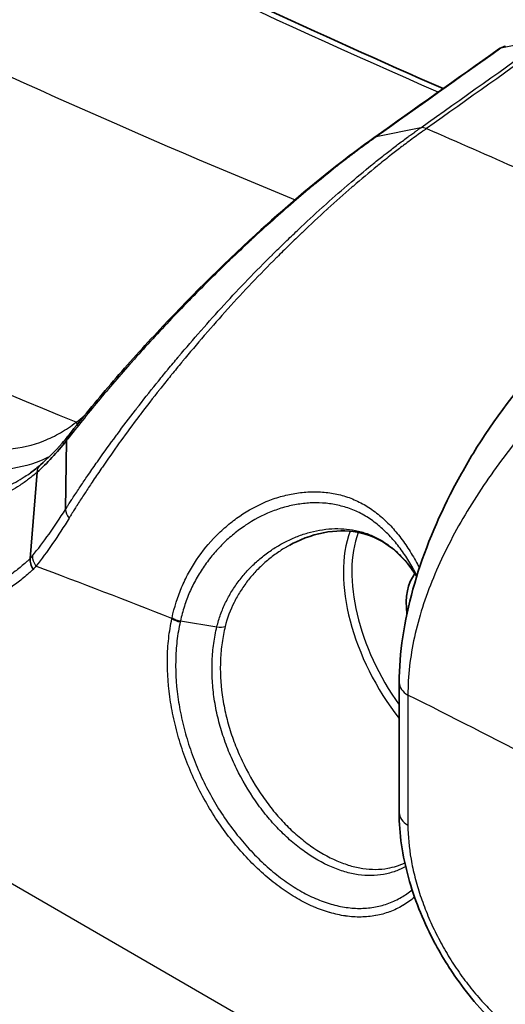
# Model space of a CAD drawing. Units: millimetres. Extents: x -35519 to 39699, y 24 to 76107.
# Drawn here: x 928 to 943, y 342 to 374 of the extents above; entities that cross this region are included whole.
import ezdxf

# ---------------------------------------------------------------- set-up
doc = ezdxf.new("R2010")
doc.units = ezdxf.units.MM
doc.header["$LTSCALE"] = 3
doc.layers.add('Visible (ISO)', color=7, linetype='Continuous', lineweight=35)
doc.layers.add('Visible Narrow (ISO)', color=7, linetype='Continuous', lineweight=25)

msp = doc.modelspace()

# ---------------------------------------------------------------- linework, layer by layer
at = {"layer": 'Visible (ISO)'}
for p, q in [((933.104, 363.413), (933.104, 363.413)), ((929.016, 357.982), (929.055, 360.179)), ((927.897, 356.424), (928.118, 359.172)), ((927.908, 359.156), (927.908, 359.156)), ((939.643, 352.467), (939.643, 348.327))]:
    msp.add_line(p, q, dxfattribs=at)
msp.add_arc((943.138, 372.165), 0.572, 101.6182, 125.3784, dxfattribs=at)
for centre, major_axis, ratio, start_param, end_param in [((929.539, 359.951), (-0.441, 0.365), 0.548324, 0.012298, 0.437863), ((941.686, 353.942), (-1.286, 2.227), 0.57735, 0.229225, 0.93827), ((941.686, 353.942), (-1.286, 2.228), 0.57735, 0.207909, 0.207913), ((941.686, 353.942), (1.286, -2.227), 0.57735, 4.444947, 4.44496)]:
    msp.add_ellipse(centre, major_axis=major_axis, ratio=ratio, start_param=start_param, end_param=end_param, dxfattribs=at)
for points, knots in [([(804.853, 450.565), (816.586, 441.86), (828.436, 433.939), (852.57, 419.144), (864.872, 412.264), (894.5, 395.302), (911.862, 385.253), (933.105, 374.957), (937.08, 373.115), (941.043, 371.379)], [0, 0, 0, 0, 6.706127, 6.706127, 13.662998, 13.662998, 23.465812, 23.465812, 25.725536, 25.725536, 25.725536, 25.725536]), ([(929.134, 360.362), (929.54, 360.881), (929.984, 361.422), (930.921, 362.512), (931.415, 363.064), (932.9, 364.655), (933.98, 365.732), (935.973, 367.554), (936.909, 368.35), (938.144, 369.309), (938.497, 369.572), (938.835, 369.811)], [0, 0, 0, 0, 0.327617, 0.327617, 0.646565, 0.646565, 1.240134, 1.240134, 1.729832, 1.729832, 1.929734, 1.929734, 1.929734, 1.929734]), ([(939.643, 352.467), (939.643, 353.415), (939.8, 354.432), (940.361, 356.453), (940.769, 357.479), (941.527, 358.97), (941.813, 359.475), (942.809, 361.058), (943.613, 362.091), (945.417, 364.014), (946.449, 364.902), (947.478, 365.622)], [0, 0, 0, 0, 0.448112, 0.448112, 0.88956, 0.88956, 1.120359, 1.120359, 1.637923, 1.637923, 2.207527, 2.207527, 2.207527, 2.207527]), ([(928.223, 359.404), (928.46, 359.612), (928.68, 359.833), (928.972, 360.166), (929.035, 360.24), (929.098, 360.316)], [0, 0, 0, 0, 0.1766376, 0.1766376, 0.2244091, 0.2244091, 0.2244091, 0.2244091]), ([(940.201, 355.852), (940.015, 356.145), (939.803, 356.405), (939.272, 356.893), (938.929, 357.092), (938.229, 357.296), (937.873, 357.323), (937.132, 357.248), (936.739, 357.134), (936.301, 356.926), (936.233, 356.891), (936.165, 356.854)], [0.0685866, 0.0685866, 0.0685866, 0.0685866, 0.2294003, 0.2294003, 0.43743, 0.43743, 0.6232832, 0.6232832, 0.828497, 0.828497, 0.8668438, 0.8668438, 0.8668438, 0.8668438]), ([(927.897, 356.424), (927.893, 356.369), (927.899, 356.31), (927.915, 356.251), (927.931, 356.192), (927.957, 356.133), (927.991, 356.077)], [0, 0, 0, 0, 0.5, 0.5, 0.5, 1, 1, 1, 1]), ([(945.177, 340.043), (944.619, 340.228), (944.058, 340.53), (943.001, 341.306), (942.492, 341.788), (941.81, 342.593), (941.596, 342.874), (941.296, 343.312), (941.2, 343.46), (940.968, 343.837), (940.837, 344.07), (940.386, 344.94), (940.121, 345.611), (939.746, 346.968), (939.643, 347.673), (939.643, 348.327)], [0, 0, 0, 0, 0.294419, 0.294419, 0.585241, 0.585241, 0.727428, 0.727428, 0.79829, 0.79829, 0.90469, 0.90469, 1.19091, 1.19091, 1.496113, 1.496113, 1.496113, 1.496113])]:
    msp.add_open_spline(points, degree=3, knots=knots, dxfattribs=at)
for points in [[(938.835, 369.811), (940.159, 370.751), (941.483, 371.691), (942.807, 372.631)], [(929.055, 360.178), (928.742, 359.792), (928.432, 359.453), (928.118, 359.173)], [(929.095, 360.313), (929.108, 360.329), (929.121, 360.345), (929.134, 360.362)], [(927.908, 359.156), (928.017, 359.234), (928.123, 359.318), (928.227, 359.408)], [(936.165, 356.854), (936.165, 356.854), (936.165, 356.853), (936.164, 356.853)], [(940.19, 355.916), (940.189, 355.917), (940.189, 355.917), (940.189, 355.917)], [(940.209, 355.878), (940.202, 355.891), (940.196, 355.904), (940.19, 355.916)]]:
    msp.add_open_spline(points, degree=3, dxfattribs=at)
at = {"layer": 'Visible Narrow (ISO)'}
for p, q in [((980.684, 315.251), (734.646, 457.301)), ((944.301, 372.955), (942.88, 372.662)), ((940.33, 370.134), (938.907, 369.842)), ((932.678, 354.438), (933.839, 354.249)), ((939.922, 352.079), (939.922, 347.938)), ((934.914, 348.942), (934.915, 348.942))]:
    msp.add_line(p, q, dxfattribs=at)
for centre, major_axis, ratio, start_param, end_param in [((943.138, 372.165), (-0.331, 0.466), 0.563411, 6.04006, 6.283185), ((943.138, 372.165), (-0.115, 0.56), 0.801872, 0, 0.339351), ((940.586, 369.635), (-0.328, 0.468), 0.558266, 5.557877, 6.043481), ((928.96, 360.623), (0.355, -0.448), 0.718711, 1.182026, 1.331543), ((929.584, 360.01), (-0.45, 0.352), 0.598993, 0, 0.421644), ((929.528, 357.791), (-0.481, 0.309), 0.567225, 0.366876, 1.044334), ((941.679, 353.952), (-2.506, 4.34), 0.57735, 0.173074, 0.173077), ((941.554, 353.866), (-2.607, 4.515), 0.57735, 0.445899, 1.811413), ((941.686, 353.942), (2.511, -4.35), 0.57735, 3.584139, 4.885004), ((941.554, 353.866), (-2.607, 4.515), 0.57735, 0.429077, 0.42909), ((928.477, 356.336), (0.438, -0.368), 0.706408, 3.642437, 4.346474), ((932.528, 353.759), (-0.106, -1.265), 0.177437, 4.063896, 4.092247), ((932.673, 354.61), (0.372, -0.081), 0.521126, 4.037667, 4.821941), ((933.839, 354.446), (0.371, -0.087), 0.506663, 4.831199, 5.61499), ((940.596, 352.467), (-0.952, 0), 0.57735, 0, 0.785398), ((957.32, 38.672), (-186.177, 322.469), 0.57735, 5.548149, 5.563914), ((934.828, 349.209), (0.172, -0.34), 0.559539, 6.12906, 6.129912), ((940.596, 348.327), (-0.952, 0), 0.57735, 0, 0.785398)]:
    msp.add_ellipse(centre, major_axis=major_axis, ratio=ratio, start_param=start_param, end_param=end_param, dxfattribs=at)
for points, knots in [([(940.883, 371.265), (935.399, 373.664), (924.211, 378.953), (907.294, 387.876), (893.006, 395.923), (881.572, 402.476), (872.997, 407.391), (864.421, 412.268), (855.846, 417.182), (847.273, 422.196), (838.703, 427.374), (831.564, 431.866), (825.855, 435.585), (820.155, 439.388), (813.044, 444.304), (807.373, 448.417), (804.541, 450.518)], [0.0011677, 0.0011677, 0.0011677, 0.0011677, 0.0323183, 0.0646366, 0.0969548, 0.113114, 0.1292731, 0.1454323, 0.1615914, 0.1777505, 0.1939097, 0.2100688, 0.2181484, 0.226228, 0.2423871, 0.2585462, 0.2585462, 0.2585462, 0.2585462]), ([(799.48, 447.489), (800.6, 446.607), (801.724, 445.733), (802.851, 444.869), (803.111, 444.67), (803.37, 444.471), (803.63, 444.273), (804.764, 443.408), (805.902, 442.551), (807.042, 441.704), (807.298, 441.514), (807.554, 441.325), (807.81, 441.136), (808.957, 440.288), (810.108, 439.448), (811.26, 438.619), (812.67, 437.603), (814.082, 436.602), (815.497, 435.614), (815.742, 435.443), (815.987, 435.272), (816.231, 435.102), (818.821, 433.303), (821.419, 431.547), (824.024, 429.831), (824.254, 429.679), (824.484, 429.527), (824.715, 429.376), (827.342, 427.653), (829.976, 425.969), (832.615, 424.319), (832.825, 424.187), (833.035, 424.056), (833.245, 423.925), (835.914, 422.262), (838.588, 420.633), (841.266, 419.03), (841.447, 418.921), (841.629, 418.812), (841.811, 418.704), (844.529, 417.081), (847.25, 415.485), (849.974, 413.905), (850.116, 413.822), (850.259, 413.74), (850.401, 413.657), (853.177, 412.05), (855.955, 410.459), (858.733, 408.875), (858.824, 408.823), (858.916, 408.771), (859.007, 408.719), (860.381, 407.935), (861.756, 407.153), (863.13, 406.371), (864.599, 405.536), (866.068, 404.701), (867.537, 403.864), (867.563, 403.848), (867.59, 403.833), (867.617, 403.818), (869.06, 402.995), (870.504, 402.171), (871.948, 401.345), (873.374, 400.53), (874.799, 399.713), (876.225, 398.897), (876.267, 398.873), (876.309, 398.849), (876.351, 398.825), (877.816, 397.986), (879.281, 397.147), (880.747, 396.309), (882.108, 395.531), (883.47, 394.755), (884.832, 393.98), (884.933, 393.923), (885.034, 393.865), (885.136, 393.808), (888.055, 392.149), (890.975, 390.501), (893.897, 388.874), (896.618, 387.358), (899.341, 385.86), (902.066, 384.388), (902.257, 384.285), (902.449, 384.181), (902.64, 384.078), (908.201, 381.082), (913.771, 378.194), (919.36, 375.476), (919.609, 375.355), (919.857, 375.234), (920.106, 375.114), (925.489, 372.512), (930.89, 370.069), (936.331, 367.843)], [0.0019173, 0.0019173, 0.0019173, 0.0019173, 0.0085293, 0.0085293, 0.0085293, 0.0100517, 0.0100517, 0.0100517, 0.0166966, 0.0166966, 0.0166966, 0.0181862, 0.0181862, 0.0181862, 0.0248684, 0.0248684, 0.0248684, 0.033042, 0.033042, 0.033042, 0.034455, 0.034455, 0.034455, 0.049402, 0.049402, 0.049402, 0.0507238, 0.0507238, 0.0507238, 0.0657924, 0.0657924, 0.0657924, 0.0669926, 0.0669926, 0.0669926, 0.0822272, 0.0822272, 0.0822272, 0.0832614, 0.0832614, 0.0832614, 0.0987209, 0.0987209, 0.0987209, 0.0995303, 0.0995303, 0.0995303, 0.1152828, 0.1152828, 0.1152828, 0.1157991, 0.1157991, 0.1157991, 0.1235908, 0.1235908, 0.1235908, 0.1319164, 0.1319164, 0.1319164, 0.1320679, 0.1320679, 0.1320679, 0.1402506, 0.1402506, 0.1402506, 0.1483367, 0.1483367, 0.1483367, 0.1485753, 0.1485753, 0.1485753, 0.1568841, 0.1568841, 0.1568841, 0.1646056, 0.1646056, 0.1646056, 0.165179, 0.165179, 0.165179, 0.1817284, 0.1817284, 0.1817284, 0.1971432, 0.1971432, 0.1971432, 0.1982263, 0.1982263, 0.1982263, 0.2296808, 0.2296808, 0.2296808, 0.2310802, 0.2310802, 0.2310802, 0.2613625, 0.2613625, 0.2613625, 0.2613625]), ([(929.357, 360.764), (923.722, 363.049), (912.53, 368.103), (898.635, 375.308), (887.544, 381.408), (879.235, 386.097), (872.314, 390.055), (866.778, 393.223), (861.24, 396.381), (854.314, 400.305), (843.241, 406.632), (829.438, 414.814), (813.018, 425.558), (802.232, 433.541), (796.902, 437.762)], [0.0017847, 0.0017847, 0.0017847, 0.0017847, 0.0330584, 0.0643322, 0.079969, 0.0956059, 0.1112427, 0.1190612, 0.1268796, 0.1425165, 0.1581533, 0.189427, 0.2207008, 0.2519745, 0.2519745, 0.2519745, 0.2519745]), ([(929.016, 357.982), (929.026, 357.998), (929.037, 358.014), (929.047, 358.03), (929.062, 358.054), (929.078, 358.079), (929.094, 358.104), (929.109, 358.128), (929.125, 358.153), (929.141, 358.178), (929.168, 358.219), (929.195, 358.261), (929.221, 358.302), (929.237, 358.326), (929.253, 358.35), (929.268, 358.374), (929.339, 358.483), (929.411, 358.592), (929.484, 358.701), (929.499, 358.724), (929.514, 358.747), (929.53, 358.77), (929.604, 358.88), (929.679, 358.991), (929.755, 359.103), (929.847, 359.237), (929.941, 359.371), (930.035, 359.506), (930.05, 359.527), (930.064, 359.547), (930.078, 359.567), (930.255, 359.817), (930.436, 360.069), (930.623, 360.322), (930.636, 360.34), (930.649, 360.358), (930.663, 360.375), (930.852, 360.631), (931.047, 360.889), (931.248, 361.149), (931.259, 361.164), (931.271, 361.179), (931.283, 361.194), (931.486, 361.457), (931.695, 361.721), (931.91, 361.988), (931.92, 362), (931.93, 362.012), (931.94, 362.025), (932.044, 362.153), (932.149, 362.282), (932.256, 362.411), (932.264, 362.422), (932.273, 362.432), (932.282, 362.443), (932.39, 362.573), (932.498, 362.703), (932.607, 362.832), (932.614, 362.841), (932.622, 362.85), (932.63, 362.859), (932.858, 363.13), (933.09, 363.399), (933.325, 363.667), (933.33, 363.673), (933.335, 363.679), (933.34, 363.684), (933.578, 363.955), (933.819, 364.225), (934.064, 364.492), (934.067, 364.494), (934.069, 364.497), (934.072, 364.5), (934.319, 364.769), (934.571, 365.037), (934.826, 365.302), (935.082, 365.568), (935.342, 365.831), (935.606, 366.092), (935.61, 366.097), (935.615, 366.101), (935.619, 366.106), (935.747, 366.232), (935.875, 366.358), (936.004, 366.482), (936.01, 366.488), (936.016, 366.494), (936.022, 366.5), (936.149, 366.623), (936.275, 366.743), (936.401, 366.863), (936.409, 366.87), (936.417, 366.878), (936.425, 366.885), (936.682, 367.128), (936.939, 367.365), (937.195, 367.597), (937.206, 367.607), (937.218, 367.617), (937.229, 367.628), (937.482, 367.855), (937.734, 368.077), (937.985, 368.294), (938, 368.307), (938.015, 368.319), (938.03, 368.332), (938.278, 368.545), (938.526, 368.752), (938.773, 368.953), (938.792, 368.968), (938.811, 368.983), (938.829, 368.998), (938.942, 369.089), (939.054, 369.179), (939.167, 369.267), (939.187, 369.283), (939.208, 369.3), (939.228, 369.316), (939.339, 369.402), (939.449, 369.487), (939.559, 369.57), (939.581, 369.587), (939.603, 369.604), (939.625, 369.621), (939.733, 369.702), (939.84, 369.781), (939.946, 369.859), (939.97, 369.876), (939.993, 369.893), (940.017, 369.91), (940.057, 369.94), (940.098, 369.969), (940.139, 369.998), (940.163, 370.015), (940.186, 370.032), (940.21, 370.049), (940.218, 370.055), (940.226, 370.061), (940.234, 370.066), (940.25, 370.078), (940.267, 370.089), (940.282, 370.1), (940.291, 370.106), (940.299, 370.112), (940.307, 370.117), (940.315, 370.123), (940.322, 370.128), (940.33, 370.134)], [-0.00000006, -0.00000006, -0.00000006, -0.00000006, 0.00009189, 0.00009189, 0.00009189, 0.00022958, 0.00022958, 0.00022958, 0.00036774, 0.00036774, 0.00036774, 0.00060046, 0.00060046, 0.00060046, 0.00073554, 0.00073554, 0.00073554, 0.00134409, 0.00134409, 0.00134409, 0.00147114, 0.00147114, 0.00147114, 0.00208719, 0.00208719, 0.00208719, 0.00283057, 0.00283057, 0.00283057, 0.00294234, 0.00294234, 0.00294234, 0.00431713, 0.00431713, 0.00431713, 0.00441353, 0.00441353, 0.00441353, 0.0058039, 0.0058039, 0.0058039, 0.00588473, 0.00588473, 0.00588473, 0.00729103, 0.00729103, 0.00729103, 0.00735593, 0.00735593, 0.00735593, 0.00803485, 0.00803485, 0.00803485, 0.00809153, 0.00809153, 0.00809153, 0.00877864, 0.00877864, 0.00877864, 0.00882713, 0.00882713, 0.00882713, 0.01026658, 0.01026658, 0.01026658, 0.01029832, 0.01029832, 0.01029832, 0.01175524, 0.01175524, 0.01175524, 0.01176952, 0.01176952, 0.01176952, 0.01324072, 0.01324072, 0.01324072, 0.01471192, 0.01471192, 0.01471192, 0.0147371, 0.0147371, 0.0147371, 0.01544751, 0.01544751, 0.01544751, 0.01548234, 0.01548234, 0.01548234, 0.01618311, 0.01618311, 0.01618311, 0.01622757, 0.01622757, 0.01622757, 0.01765431, 0.01765431, 0.01765431, 0.01771809, 0.01771809, 0.01771809, 0.01912551, 0.01912551, 0.01912551, 0.01920919, 0.01920919, 0.01920919, 0.02059671, 0.02059671, 0.02059671, 0.02070128, 0.02070128, 0.02070128, 0.02133231, 0.02133231, 0.02133231, 0.02144795, 0.02144795, 0.02144795, 0.0220679, 0.0220679, 0.0220679, 0.02219367, 0.02219367, 0.02219367, 0.0228035, 0.0228035, 0.0228035, 0.02293755, 0.02293755, 0.02293755, 0.0231713, 0.0231713, 0.0231713, 0.02330909, 0.02330909, 0.02330909, 0.0233552, 0.0233552, 0.0233552, 0.02344715, 0.02344715, 0.02344715, 0.02349389, 0.02349389, 0.02349389, 0.023539, 0.023539, 0.023539, 0.023539]), ([(940.514, 370.107), (940.506, 370.101), (940.499, 370.096), (940.491, 370.091), (940.483, 370.085), (940.474, 370.079), (940.466, 370.073), (940.442, 370.056), (940.417, 370.039), (940.393, 370.022), (940.328, 369.975), (940.262, 369.928), (940.197, 369.881), (940.065, 369.785), (939.933, 369.687), (939.8, 369.587), (939.778, 369.57), (939.755, 369.553), (939.732, 369.536), (939.621, 369.451), (939.51, 369.365), (939.398, 369.277), (939.263, 369.172), (939.128, 369.064), (938.993, 368.954), (938.975, 368.939), (938.956, 368.924), (938.938, 368.909), (938.686, 368.704), (938.435, 368.494), (938.184, 368.277), (938.17, 368.265), (938.155, 368.252), (938.141, 368.24), (937.885, 368.019), (937.63, 367.792), (937.374, 367.559), (937.363, 367.55), (937.353, 367.54), (937.342, 367.531), (937.082, 367.294), (936.822, 367.051), (936.561, 366.803), (936.555, 366.796), (936.548, 366.79), (936.542, 366.784), (936.413, 366.661), (936.283, 366.536), (936.154, 366.41), (936.149, 366.405), (936.145, 366.401), (936.14, 366.396), (936.009, 366.268), (935.878, 366.138), (935.747, 366.007), (935.745, 366.005), (935.742, 366.002), (935.739, 366), (935.473, 365.733), (935.212, 365.465), (934.954, 365.195), (934.697, 364.924), (934.444, 364.651), (934.194, 364.376), (934.19, 364.371), (934.186, 364.366), (934.182, 364.362), (933.937, 364.091), (933.696, 363.818), (933.459, 363.544), (933.452, 363.536), (933.445, 363.527), (933.438, 363.519), (933.204, 363.248), (932.973, 362.975), (932.745, 362.701), (932.736, 362.69), (932.726, 362.678), (932.717, 362.666), (932.609, 362.537), (932.503, 362.406), (932.397, 362.276), (932.386, 362.263), (932.375, 362.249), (932.365, 362.236), (932.26, 362.107), (932.156, 361.977), (932.054, 361.848), (932.042, 361.833), (932.03, 361.819), (932.019, 361.804), (931.805, 361.534), (931.597, 361.265), (931.395, 360.999), (931.382, 360.981), (931.369, 360.964), (931.356, 360.947), (931.157, 360.683), (930.963, 360.421), (930.775, 360.161), (930.761, 360.141), (930.746, 360.122), (930.732, 360.102), (930.547, 359.844), (930.367, 359.588), (930.192, 359.334), (930.177, 359.312), (930.162, 359.29), (930.147, 359.269), (930.052, 359.131), (929.959, 358.993), (929.868, 358.856), (929.793, 358.743), (929.718, 358.63), (929.645, 358.517), (929.629, 358.494), (929.614, 358.47), (929.599, 358.446), (929.526, 358.335), (929.455, 358.224), (929.385, 358.113), (929.37, 358.088), (929.354, 358.063), (929.339, 358.039), (929.312, 357.996), (929.285, 357.954), (929.259, 357.911), (929.243, 357.886), (929.228, 357.861), (929.212, 357.836), (929.207, 357.828), (929.202, 357.819), (929.197, 357.811), (929.186, 357.794), (929.176, 357.777), (929.166, 357.761), (929.155, 357.744), (929.145, 357.727), (929.135, 357.71)], [0, 0, 0, 0, 0.00004545, 0.00004545, 0.00004545, 0.00009471, 0.00009471, 0.00009471, 0.0002365, 0.0002365, 0.0002365, 0.00061896, 0.00061896, 0.00061896, 0.00138574, 0.00138574, 0.00138574, 0.0015154, 0.0015154, 0.0015154, 0.00215495, 0.00215495, 0.00215495, 0.00292473, 0.00292473, 0.00292473, 0.0030308, 0.0030308, 0.0030308, 0.00446395, 0.00446395, 0.00446395, 0.0045462, 0.0045462, 0.0045462, 0.00600263, 0.00600263, 0.00600263, 0.0060616, 0.0060616, 0.0060616, 0.00754054, 0.00754054, 0.00754054, 0.007577, 0.007577, 0.007577, 0.00830926, 0.00830926, 0.00830926, 0.0083347, 0.0083347, 0.0083347, 0.00907775, 0.00907775, 0.00907775, 0.0090924, 0.0090924, 0.0090924, 0.0106078, 0.0106078, 0.0106078, 0.0121232, 0.0121232, 0.0121232, 0.01214894, 0.01214894, 0.01214894, 0.0136386, 0.0136386, 0.0136386, 0.01368294, 0.01368294, 0.01368294, 0.015154, 0.015154, 0.015154, 0.01521579, 0.01521579, 0.01521579, 0.0159117, 0.0159117, 0.0159117, 0.01598171, 0.01598171, 0.01598171, 0.0166694, 0.0166694, 0.0166694, 0.01674749, 0.01674749, 0.01674749, 0.01818481, 0.01818481, 0.01818481, 0.01827808, 0.01827808, 0.01827808, 0.01970021, 0.01970021, 0.01970021, 0.01980774, 0.01980774, 0.01980774, 0.02121561, 0.02121561, 0.02121561, 0.02133645, 0.02133645, 0.02133645, 0.02210046, 0.02210046, 0.02210046, 0.02273101, 0.02273101, 0.02273101, 0.02286427, 0.02286427, 0.02286427, 0.02348871, 0.02348871, 0.02348871, 0.02362785, 0.02362785, 0.02362785, 0.02386756, 0.02386756, 0.02386756, 0.02400956, 0.02400956, 0.02400956, 0.02405698, 0.02405698, 0.02405698, 0.02415169, 0.02415169, 0.02415169, 0.02424641, 0.02424641, 0.02424641, 0.02424641]), ([(940.514, 370.107), (941.505, 369.679), (942.495, 369.245), (943.486, 368.804), (944.736, 368.247), (945.987, 367.678), (947.237, 367.099), (947.708, 366.882), (948.178, 366.662), (948.647, 366.441)], [0.00223681, 0.00223681, 0.00223681, 0.00223681, 0.00777566, 0.00777566, 0.00777566, 0.01476538, 0.01476538, 0.01476538, 0.01739447, 0.01739447, 0.01739447, 0.01739447]), ([(938.908, 369.842), (938.901, 369.838), (938.895, 369.833), (938.89, 369.829), (938.883, 369.824), (938.876, 369.819), (938.869, 369.814), (938.849, 369.8), (938.83, 369.787), (938.81, 369.773), (938.79, 369.758), (938.77, 369.744), (938.75, 369.73), (938.717, 369.706), (938.684, 369.682), (938.651, 369.658), (938.631, 369.644), (938.612, 369.629), (938.592, 369.615), (938.505, 369.551), (938.417, 369.486), (938.329, 369.42), (938.31, 369.406), (938.291, 369.392), (938.272, 369.378), (938.183, 369.311), (938.093, 369.242), (938.002, 369.173), (937.893, 369.089), (937.783, 369.003), (937.672, 368.915), (937.654, 368.902), (937.637, 368.888), (937.62, 368.875), (937.415, 368.713), (937.208, 368.545), (936.998, 368.372), (936.982, 368.359), (936.967, 368.346), (936.951, 368.333), (936.838, 368.24), (936.725, 368.145), (936.611, 368.049), (936.511, 367.965), (936.411, 367.88), (936.311, 367.794), (936.297, 367.782), (936.283, 367.77), (936.27, 367.758), (936.054, 367.573), (935.84, 367.385), (935.627, 367.194), (935.399, 366.991), (935.172, 366.785), (934.945, 366.575), (934.934, 366.565), (934.924, 366.555), (934.913, 366.545), (934.697, 366.345), (934.48, 366.141), (934.266, 365.936), (934.258, 365.928), (934.249, 365.919), (934.24, 365.91), (934.024, 365.704), (933.812, 365.497), (933.602, 365.289), (933.595, 365.282), (933.588, 365.275), (933.581, 365.268), (933.371, 365.059), (933.164, 364.85), (932.959, 364.64), (932.953, 364.634), (932.948, 364.629), (932.942, 364.623), (932.736, 364.412), (932.534, 364.201), (932.333, 363.989), (932.329, 363.985), (932.324, 363.98), (932.32, 363.975), (932.118, 363.762), (931.92, 363.549), (931.726, 363.337), (931.722, 363.333), (931.719, 363.33), (931.715, 363.326), (931.521, 363.113), (931.33, 362.903), (931.145, 362.694), (931.142, 362.691), (931.14, 362.688), (931.137, 362.685), (930.761, 362.261), (930.402, 361.844), (930.06, 361.432), (929.718, 361.021), (929.392, 360.615), (929.087, 360.221)], [-0.00000006, -0.00000006, -0.00000006, -0.00000006, 0.00003522, 0.00003522, 0.00003522, 0.00007642, 0.00007642, 0.00007642, 0.00018988, 0.00018988, 0.00018988, 0.00030585, 0.00030585, 0.00030585, 0.00049852, 0.00049852, 0.00049852, 0.00061177, 0.00061177, 0.00061177, 0.0011168, 0.0011168, 0.0011168, 0.00122359, 0.00122359, 0.00122359, 0.00173445, 0.00173445, 0.00173445, 0.0023519, 0.0023519, 0.0023519, 0.00244725, 0.00244725, 0.00244725, 0.00358598, 0.00358598, 0.00358598, 0.0036709, 0.0036709, 0.0036709, 0.00428273, 0.00428273, 0.00428273, 0.00481946, 0.00481946, 0.00481946, 0.00489456, 0.00489456, 0.00489456, 0.00605184, 0.00605184, 0.00605184, 0.00728422, 0.00728422, 0.00728422, 0.00734187, 0.00734187, 0.00734187, 0.00851656, 0.00851656, 0.00851656, 0.00856552, 0.00856552, 0.00856552, 0.00974957, 0.00974957, 0.00974957, 0.00978918, 0.00978918, 0.00978918, 0.01097976, 0.01097976, 0.01097976, 0.01101283, 0.01101283, 0.01101283, 0.01220935, 0.01220935, 0.01220935, 0.01223649, 0.01223649, 0.01223649, 0.0134385, 0.0134385, 0.0134385, 0.01346014, 0.01346014, 0.01346014, 0.01466719, 0.01466719, 0.01466719, 0.0146838, 0.0146838, 0.0146838, 0.01713111, 0.01713111, 0.01713111, 0.01957841, 0.01957841, 0.01957841, 0.01957841]), ([(938.908, 369.842), (938.881, 369.836), (938.856, 369.826), (938.835, 369.811), (938.835, 369.811), (938.835, 369.811), (938.835, 369.811)], [0.0000047, 0.0000047, 0.0000047, 0.0000047, 0.5, 0.5, 0.5, 0.5003497, 0.5003497, 0.5003497, 0.5003497]), ([(949.203, 365.585), (948.682, 365.225), (948.131, 364.817), (947.579, 364.372), (947.027, 363.928), (946.475, 363.45), (945.931, 362.938), (945.387, 362.426), (944.846, 361.873), (944.337, 361.306), (943.827, 360.738), (943.346, 360.154), (942.898, 359.549), (942.449, 358.944), (942.034, 358.317), (941.671, 357.694), (941.308, 357.071), (940.993, 356.445), (940.732, 355.811), (940.471, 355.178), (940.266, 354.543), (940.129, 353.922), (939.992, 353.301), (939.919, 352.688), (939.922, 352.079)], [-1, -1, -1, -1, -0.875, -0.875, -0.875, -0.75, -0.75, -0.75, -0.625, -0.625, -0.625, -0.5, -0.5, -0.5, -0.375, -0.375, -0.375, -0.25, -0.25, -0.25, -0.125, -0.125, -0.125, 0, 0, 0, 0]), ([(924.762, 360.377), (924.971, 360.283), (925.179, 360.204), (925.385, 360.138), (925.591, 360.071), (925.796, 360.019), (926, 359.979), (926.204, 359.94), (926.407, 359.915), (926.609, 359.903), (926.811, 359.891), (927.011, 359.893), (927.207, 359.91), (927.6, 359.942), (927.973, 360.029), (928.333, 360.172), (928.513, 360.244), (928.689, 360.329), (928.86, 360.428), (929.032, 360.527), (929.197, 360.639), (929.357, 360.764)], [0, 0, 0, 0, 0.001153834, 0.001153834, 0.001153834, 0.002307667, 0.002307667, 0.002307667, 0.003461501, 0.003461501, 0.003461501, 0.004615334, 0.004615334, 0.004615334, 0.006923001, 0.006923001, 0.006923001, 0.008076835, 0.008076835, 0.008076835, 0.009230669, 0.009230669, 0.009230669, 0.009230669]), ([(928.496, 359.656), (928.407, 359.612), (927.94, 359.405), (927.253, 359.243), (926.402, 359.231), (925.756, 359.312), (925.102, 359.479), (924.66, 359.649), (924.437, 359.748)], [0.001889782, 0.001889782, 0.001889782, 0.001889782, 0.002488485, 0.00497697, 0.006221212, 0.007465454, 0.008709697, 0.009953939, 0.009953939, 0.009953939, 0.009953939]), ([(928.118, 359.173), (928.074, 359.134), (927.983, 359.057), (927.801, 358.913), (927.474, 358.682), (926.987, 358.411), (926.472, 358.22), (926.04, 358.117), (925.605, 358.049), (925.051, 358.028), (924.371, 358.103), (923.787, 358.25), (923.377, 358.396), (923.142, 358.491), (923.023, 358.543), (922.964, 358.57)], [-0.00000006, -0.00000006, -0.00000006, -0.00000006, 0.00032738, 0.00065481, 0.00130968, 0.00261943, 0.00392917, 0.00458404, 0.00523892, 0.00654866, 0.0078584, 0.00916815, 0.00982302, 0.01015045, 0.01047789, 0.01047789, 0.01047789, 0.01047789]), ([(923.199, 358.856), (923.213, 358.849), (923.227, 358.843), (923.241, 358.836), (923.274, 358.822), (923.306, 358.808), (923.339, 358.794), (923.396, 358.769), (923.454, 358.746), (923.512, 358.723), (923.627, 358.677), (923.742, 358.635), (923.857, 358.598), (923.867, 358.594), (923.877, 358.591), (923.887, 358.588), (923.992, 358.554), (924.098, 358.523), (924.204, 358.496), (924.319, 358.466), (924.433, 358.44), (924.547, 358.418), (924.554, 358.417), (924.561, 358.415), (924.568, 358.414), (924.789, 358.373), (925.007, 358.348), (925.222, 358.339), (925.445, 358.329), (925.666, 358.336), (925.885, 358.36), (925.992, 358.372), (926.099, 358.389), (926.205, 358.409), (926.312, 358.43), (926.417, 358.454), (926.522, 358.483), (926.73, 358.541), (926.933, 358.615), (927.13, 358.704), (927.134, 358.706), (927.138, 358.708), (927.142, 358.709), (927.242, 358.755), (927.34, 358.804), (927.437, 358.858), (927.528, 358.908), (927.618, 358.962), (927.706, 359.019), (927.713, 359.023), (927.719, 359.027), (927.725, 359.031), (927.787, 359.071), (927.848, 359.113), (927.908, 359.156)], [0.000000779, 0.000000779, 0.000000779, 0.000000779, 0.000080928, 0.000080928, 0.000080928, 0.000262927, 0.000262927, 0.000262927, 0.000587918, 0.000587918, 0.000587918, 0.001239805, 0.001239805, 0.001239805, 0.00129485, 0.00129485, 0.00129485, 0.001894154, 0.001894154, 0.001894154, 0.002549333, 0.002549333, 0.002549333, 0.002589701, 0.002589701, 0.002589701, 0.003859876, 0.003859876, 0.003859876, 0.005179401, 0.005179401, 0.005179401, 0.005826826, 0.005826826, 0.005826826, 0.006474251, 0.006474251, 0.006474251, 0.007769102, 0.007769102, 0.007769102, 0.007794613, 0.007794613, 0.007794613, 0.008450954, 0.008450954, 0.008450954, 0.009063952, 0.009063952, 0.009063952, 0.009107461, 0.009107461, 0.009107461, 0.009535269, 0.009535269, 0.009535269, 0.009535269]), ([(928.118, 359.173), (928.12, 359.185), (928.121, 359.198), (928.123, 359.211), (928.125, 359.224), (928.127, 359.237), (928.131, 359.249), (928.137, 359.274), (928.147, 359.298), (928.158, 359.32), (928.169, 359.342), (928.183, 359.361), (928.198, 359.379), (928.206, 359.388), (928.214, 359.396), (928.223, 359.404), (928.223, 359.404), (928.223, 359.404), (928.223, 359.404)], [0.0002723, 0.0002723, 0.0002723, 0.0002723, 0.1198162, 0.1198162, 0.1198162, 0.2455689, 0.2455689, 0.2455689, 0.5, 0.5, 0.5, 0.7484357, 0.7484357, 0.7484357, 0.8741935, 0.8741935, 0.8741935, 0.8742717, 0.8742717, 0.8742717, 0.8742717]), ([(932.413, 354.539), (932.484, 354.875), (932.636, 355.358), (932.926, 355.96), (933.273, 356.533), (933.69, 357.04), (934.172, 357.483), (934.695, 357.881), (935.258, 358.189), (935.862, 358.402), (936.325, 358.507), (936.79, 358.557), (937.26, 358.546), (937.719, 358.471), (938.159, 358.331), (938.582, 358.12), (938.976, 357.843), (939.335, 357.514), (939.665, 357.132), (939.964, 356.704), (940.163, 356.36), (940.265, 356.16), (940.286, 356.119)], [0.00000115, 0.00000115, 0.00000115, 0.00000115, 0.00158512, 0.00237768, 0.00317024, 0.00475536, 0.00554792, 0.00634047, 0.00792559, 0.00871815, 0.00951071, 0.01030327, 0.01109583, 0.01188839, 0.01268095, 0.01347351, 0.01426607, 0.01505863, 0.01585119, 0.01664375, 0.0174363, 0.01763931, 0.01763931, 0.01763931, 0.01763931]), ([(940.189, 355.917), (940.173, 355.949), (940.077, 356.131), (939.891, 356.449), (939.604, 356.852), (939.289, 357.213), (938.947, 357.524), (938.572, 357.786), (938.169, 357.986), (937.751, 358.118), (937.315, 358.191), (936.869, 358.203), (936.427, 358.159), (935.986, 358.062), (935.411, 357.866), (934.873, 357.58), (934.373, 357.209), (934.027, 356.899), (933.711, 356.557), (933.427, 356.185), (933.176, 355.781), (932.965, 355.355), (932.825, 354.983), (932.734, 354.675), (932.695, 354.517), (932.678, 354.438)], [0.00736181, 0.00736181, 0.00736181, 0.00736181, 0.00751964, 0.00827161, 0.00902358, 0.00977555, 0.01052752, 0.01127948, 0.01203145, 0.01278342, 0.01353539, 0.01428736, 0.01503933, 0.0157913, 0.01654327, 0.01804721, 0.01879918, 0.01955115, 0.02030312, 0.02105509, 0.02180706, 0.02255903, 0.023311, 0.02368698, 0.02406297, 0.02406297, 0.02406297, 0.02406297]), ([(933.839, 354.249), (933.855, 354.316), (933.874, 354.384), (933.894, 354.451), (933.914, 354.517), (933.935, 354.583), (933.958, 354.647), (934.005, 354.776), (934.058, 354.902), (934.118, 355.025), (934.177, 355.148), (934.243, 355.267), (934.315, 355.383), (934.386, 355.499), (934.464, 355.612), (934.547, 355.721), (934.629, 355.829), (934.717, 355.933), (934.808, 356.032), (934.9, 356.132), (934.996, 356.226), (935.096, 356.316), (935.196, 356.406), (935.3, 356.492), (935.408, 356.572), (935.516, 356.653), (935.628, 356.729), (935.743, 356.799), (935.747, 356.801), (935.751, 356.804), (935.755, 356.806), (935.866, 356.873), (935.978, 356.935), (936.092, 356.99), (936.21, 357.048), (936.33, 357.1), (936.453, 357.146), (936.575, 357.192), (936.699, 357.231), (936.825, 357.264), (936.951, 357.297), (937.079, 357.323), (937.207, 357.342), (937.335, 357.36), (937.463, 357.372), (937.591, 357.375), (937.718, 357.378), (937.845, 357.374), (937.971, 357.361), (938.098, 357.348), (938.224, 357.327), (938.348, 357.298), (938.471, 357.268), (938.592, 357.229), (938.709, 357.183), (938.826, 357.136), (938.939, 357.081), (939.049, 357.017), (939.158, 356.953), (939.264, 356.881), (939.366, 356.801), (939.468, 356.721), (939.567, 356.633), (939.66, 356.539), (939.754, 356.445), (939.842, 356.345), (939.927, 356.239), (940.011, 356.132), (940.092, 356.02), (940.169, 355.902), (940.179, 355.886), (940.19, 355.869), (940.201, 355.852)], [-0.00000006, -0.00000006, -0.00000006, -0.00000006, 0.00031986, 0.00031986, 0.00031986, 0.00063978, 0.00063978, 0.00063978, 0.00127962, 0.00127962, 0.00127962, 0.00191946, 0.00191946, 0.00191946, 0.0025593, 0.0025593, 0.0025593, 0.00319913, 0.00319913, 0.00319913, 0.00383897, 0.00383897, 0.00383897, 0.00447881, 0.00447881, 0.00447881, 0.00511865, 0.00511865, 0.00511865, 0.00514233, 0.00514233, 0.00514233, 0.00575849, 0.00575849, 0.00575849, 0.00639833, 0.00639833, 0.00639833, 0.00703817, 0.00703817, 0.00703817, 0.00767801, 0.00767801, 0.00767801, 0.00831784, 0.00831784, 0.00831784, 0.00895768, 0.00895768, 0.00895768, 0.00959752, 0.00959752, 0.00959752, 0.01023736, 0.01023736, 0.01023736, 0.0108772, 0.0108772, 0.0108772, 0.01151704, 0.01151704, 0.01151704, 0.01215688, 0.01215688, 0.01215688, 0.01279672, 0.01279672, 0.01279672, 0.01343655, 0.01343655, 0.01343655, 0.0135263, 0.0135263, 0.0135263, 0.0135263]), ([(936.164, 356.853), (936.115, 356.826), (936.066, 356.798), (936.018, 356.769), (935.904, 356.701), (935.792, 356.626), (935.684, 356.547), (935.575, 356.468), (935.471, 356.384), (935.37, 356.295), (935.27, 356.207), (935.173, 356.114), (935.081, 356.017), (934.989, 355.919), (934.901, 355.817), (934.818, 355.711), (934.735, 355.604), (934.656, 355.493), (934.584, 355.378), (934.511, 355.264), (934.445, 355.146), (934.385, 355.025), (934.264, 354.784), (934.169, 354.529), (934.103, 354.261)], [0.014848459, 0.014848459, 0.014848459, 0.014848459, 0.015116004, 0.015116004, 0.015116004, 0.015745838, 0.015745838, 0.015745838, 0.016375671, 0.016375671, 0.016375671, 0.017005505, 0.017005505, 0.017005505, 0.017635338, 0.017635338, 0.017635338, 0.018265172, 0.018265172, 0.018265172, 0.018895005, 0.018895005, 0.018895005, 0.020154672, 0.020154672, 0.020154672, 0.020154672]), ([(927.897, 356.424), (927.884, 356.411), (927.87, 356.399), (927.857, 356.387), (927.827, 356.358), (927.796, 356.331), (927.765, 356.303), (927.711, 356.255), (927.655, 356.208), (927.6, 356.162), (927.59, 356.155), (927.581, 356.147), (927.572, 356.139), (927.469, 356.056), (927.364, 355.977), (927.258, 355.903), (927.25, 355.897), (927.241, 355.891), (927.233, 355.886), (927.125, 355.811), (927.014, 355.74), (926.902, 355.674), (926.895, 355.67), (926.888, 355.666), (926.881, 355.662), (926.767, 355.595), (926.65, 355.533), (926.532, 355.476), (926.526, 355.474), (926.521, 355.471), (926.516, 355.469), (926.27, 355.351), (926.018, 355.254), (925.76, 355.178), (925.758, 355.177), (925.757, 355.177), (925.755, 355.176), (925.495, 355.1), (925.23, 355.044), (924.958, 355.009), (924.956, 355.009), (924.953, 355.008), (924.951, 355.008), (924.817, 354.991), (924.682, 354.979), (924.545, 354.972), (924.541, 354.972), (924.537, 354.971), (924.532, 354.971), (924.397, 354.964), (924.26, 354.963), (924.122, 354.966), (924.116, 354.966), (924.11, 354.966), (924.103, 354.967), (923.967, 354.97), (923.83, 354.979), (923.693, 354.993), (923.684, 354.993), (923.676, 354.994), (923.668, 354.995), (923.532, 355.009), (923.396, 355.027), (923.259, 355.051), (923.249, 355.052), (923.239, 355.054), (923.229, 355.056), (923.083, 355.081), (922.935, 355.113), (922.787, 355.149), (922.652, 355.182), (922.516, 355.22), (922.379, 355.263), (922.367, 355.267), (922.354, 355.271), (922.342, 355.275), (922.206, 355.318), (922.07, 355.366), (921.932, 355.419), (921.919, 355.424), (921.906, 355.429), (921.892, 355.434), (921.868, 355.443), (921.844, 355.453), (921.82, 355.463), (921.769, 355.483), (921.717, 355.505), (921.666, 355.526), (921.661, 355.529), (921.656, 355.531), (921.651, 355.533), (921.623, 355.545), (921.594, 355.557), (921.566, 355.57), (921.538, 355.582), (921.51, 355.595), (921.482, 355.607)], [-0.00000006, -0.00000006, -0.00000006, -0.00000006, 0.00010519, 0.00010519, 0.00010519, 0.00034622, 0.00034622, 0.00034622, 0.00077093, 0.00077093, 0.00077093, 0.00084198, 0.00084198, 0.00084198, 0.00162348, 0.00162348, 0.00162348, 0.00168402, 0.00168402, 0.00168402, 0.00247728, 0.00247728, 0.00247728, 0.00252606, 0.00252606, 0.00252606, 0.00333184, 0.00333184, 0.00333184, 0.0033681, 0.0033681, 0.0033681, 0.00504158, 0.00504158, 0.00504158, 0.00505218, 0.00505218, 0.00505218, 0.00673626, 0.00673626, 0.00673626, 0.00675045, 0.00675045, 0.00675045, 0.0075783, 0.0075783, 0.0075783, 0.00760434, 0.00760434, 0.00760434, 0.00842034, 0.00842034, 0.00842034, 0.0084579, 0.0084579, 0.0084579, 0.00926238, 0.00926238, 0.00926238, 0.0093103, 0.0093103, 0.0093103, 0.01010442, 0.01010442, 0.01010442, 0.01016145, 0.01016145, 0.01016145, 0.01101109, 0.01101109, 0.01101109, 0.0117885, 0.0117885, 0.0117885, 0.01185931, 0.01185931, 0.01185931, 0.01263054, 0.01263054, 0.01263054, 0.01270569, 0.01270569, 0.01270569, 0.01284105, 0.01284105, 0.01284105, 0.01312807, 0.01312807, 0.01312807, 0.01315681, 0.01315681, 0.01315681, 0.01331469, 0.01331469, 0.01331469, 0.01347221, 0.01347221, 0.01347221, 0.01347221]), ([(927.991, 356.077), (927.977, 356.065), (927.963, 356.052), (927.95, 356.04), (927.919, 356.011), (927.887, 355.982), (927.856, 355.954), (927.799, 355.904), (927.743, 355.856), (927.685, 355.809), (927.57, 355.715), (927.453, 355.626), (927.334, 355.542), (927.325, 355.536), (927.317, 355.53), (927.308, 355.524), (927.197, 355.447), (927.084, 355.375), (926.968, 355.307), (926.961, 355.303), (926.954, 355.298), (926.946, 355.294), (926.829, 355.226), (926.709, 355.162), (926.588, 355.103), (926.582, 355.1), (926.576, 355.098), (926.571, 355.095), (926.319, 354.974), (926.06, 354.874), (925.795, 354.796), (925.793, 354.795), (925.79, 354.795), (925.788, 354.794), (925.521, 354.715), (925.247, 354.658), (924.968, 354.621), (924.828, 354.603), (924.686, 354.591), (924.542, 354.583), (924.54, 354.583), (924.537, 354.583), (924.534, 354.583), (924.393, 354.576), (924.25, 354.574), (924.107, 354.578), (924.102, 354.578), (924.097, 354.578), (924.093, 354.578), (923.951, 354.582), (923.807, 354.591), (923.664, 354.605), (923.658, 354.605), (923.651, 354.606), (923.645, 354.607), (923.503, 354.621), (923.36, 354.641), (923.218, 354.665), (923.209, 354.666), (923.201, 354.668), (923.193, 354.669), (923.042, 354.696), (922.89, 354.727), (922.737, 354.765), (922.597, 354.8), (922.455, 354.839), (922.313, 354.883), (922.301, 354.887), (922.29, 354.891), (922.278, 354.895), (922.137, 354.939), (921.996, 354.989), (921.854, 355.043), (921.841, 355.048), (921.827, 355.053), (921.814, 355.058), (921.789, 355.068), (921.764, 355.078), (921.739, 355.088), (921.71, 355.1), (921.681, 355.111), (921.652, 355.123), (921.628, 355.133), (921.604, 355.143), (921.58, 355.154), (921.561, 355.162), (921.541, 355.17), (921.522, 355.179), (921.479, 355.198), (921.435, 355.217), (921.391, 355.237)], [0, 0, 0, 0, 0.00010865, 0.00010865, 0.00010865, 0.00035591, 0.00035591, 0.00035591, 0.00079553, 0.00079553, 0.00079553, 0.0016753, 0.0016753, 0.0016753, 0.0017384, 0.0017384, 0.0017384, 0.00255584, 0.00255584, 0.00255584, 0.0026076, 0.0026076, 0.0026076, 0.00343693, 0.00343693, 0.00343693, 0.0034768, 0.0034768, 0.0034768, 0.00519913, 0.00519913, 0.00519913, 0.00521519, 0.00521519, 0.00521519, 0.00695359, 0.00695359, 0.00695359, 0.00782279, 0.00782279, 0.00782279, 0.00783992, 0.00783992, 0.00783992, 0.00869199, 0.00869199, 0.00869199, 0.00871961, 0.00871961, 0.00871961, 0.00956119, 0.00956119, 0.00956119, 0.0095989, 0.0095989, 0.0095989, 0.01043039, 0.01043039, 0.01043039, 0.01047811, 0.01047811, 0.01047811, 0.01135712, 0.01135712, 0.01135712, 0.01216879, 0.01216879, 0.01216879, 0.0122359, 0.0122359, 0.0122359, 0.01303799, 0.01303799, 0.01303799, 0.01311451, 0.01311451, 0.01311451, 0.01325529, 0.01325529, 0.01325529, 0.01341826, 0.01341826, 0.01341826, 0.01355375, 0.01355375, 0.01355375, 0.01366272, 0.01366272, 0.01366272, 0.01390719, 0.01390719, 0.01390719, 0.01390719]), ([(940.134, 345.647), (940.016, 345.548), (939.891, 345.458), (939.762, 345.382), (939.759, 345.38), (939.757, 345.379), (939.754, 345.377), (939.623, 345.3), (939.488, 345.235), (939.348, 345.183), (939.345, 345.182), (939.342, 345.181), (939.34, 345.18), (939.199, 345.128), (939.054, 345.087), (938.903, 345.06), (938.9, 345.059), (938.897, 345.059), (938.894, 345.058), (938.743, 345.031), (938.587, 345.016), (938.429, 345.014), (938.426, 345.014), (938.423, 345.014), (938.42, 345.014), (938.262, 345.012), (938.101, 345.023), (937.939, 345.046), (937.936, 345.047), (937.933, 345.047), (937.93, 345.048), (937.767, 345.071), (937.601, 345.107), (937.433, 345.156), (937.43, 345.156), (937.427, 345.157), (937.425, 345.158), (937.256, 345.207), (937.084, 345.269), (936.914, 345.342), (936.912, 345.343), (936.91, 345.344), (936.907, 345.345), (936.737, 345.419), (936.567, 345.505), (936.398, 345.603), (936.396, 345.604), (936.394, 345.605), (936.392, 345.606), (936.223, 345.704), (936.054, 345.813), (935.885, 345.935), (935.715, 346.057), (935.545, 346.192), (935.38, 346.336), (935.214, 346.479), (935.053, 346.632), (934.895, 346.793), (934.738, 346.955), (934.584, 347.126), (934.434, 347.305), (934.284, 347.485), (934.139, 347.674), (934.001, 347.869), (933.862, 348.063), (933.732, 348.263), (933.608, 348.469), (933.484, 348.675), (933.367, 348.887), (933.257, 349.106), (933.148, 349.324), (933.045, 349.549), (932.953, 349.775), (932.86, 350.001), (932.777, 350.228), (932.702, 350.457), (932.628, 350.687), (932.562, 350.918), (932.506, 351.151), (932.45, 351.384), (932.403, 351.619), (932.366, 351.851), (932.292, 352.315), (932.257, 352.77), (932.264, 353.217), (932.264, 353.219), (932.264, 353.221), (932.264, 353.224), (932.267, 353.445), (932.281, 353.664), (932.304, 353.878), (932.305, 353.88), (932.305, 353.883), (932.305, 353.885), (932.329, 354.099), (932.363, 354.307), (932.407, 354.51)], [0.00876455, 0.00876455, 0.00876455, 0.00876455, 0.00970697, 0.00970697, 0.00970697, 0.00972643, 0.00972643, 0.00972643, 0.01067767, 0.01067767, 0.01067767, 0.01069713, 0.01069713, 0.01069713, 0.01164837, 0.01164837, 0.01164837, 0.01166724, 0.01166724, 0.01166724, 0.01261907, 0.01261907, 0.01261907, 0.01263682, 0.01263682, 0.01263682, 0.01358976, 0.01358976, 0.01358976, 0.01360609, 0.01360609, 0.01360609, 0.01456046, 0.01456046, 0.01456046, 0.01457495, 0.01457495, 0.01457495, 0.01553116, 0.01553116, 0.01553116, 0.01554351, 0.01554351, 0.01554351, 0.01650186, 0.01650186, 0.01650186, 0.01651207, 0.01651207, 0.01651207, 0.01747255, 0.01747255, 0.01747255, 0.01844325, 0.01844325, 0.01844325, 0.01941395, 0.01941395, 0.01941395, 0.02038465, 0.02038465, 0.02038465, 0.02135534, 0.02135534, 0.02135534, 0.02232604, 0.02232604, 0.02232604, 0.02329674, 0.02329674, 0.02329674, 0.02426743, 0.02426743, 0.02426743, 0.02523813, 0.02523813, 0.02523813, 0.02620883, 0.02620883, 0.02620883, 0.02717953, 0.02717953, 0.02717953, 0.02912092, 0.02912092, 0.02912092, 0.02913111, 0.02913111, 0.02913111, 0.03009162, 0.03009162, 0.03009162, 0.03010231, 0.03010231, 0.03010231, 0.03106232, 0.03106232, 0.03106232, 0.03106232]), ([(932.413, 354.539), (932.448, 354.516), (932.49, 354.494), (932.535, 354.477), (932.58, 354.46), (932.629, 354.446), (932.678, 354.438)], [0, 0, 0, 0, 0.5, 0.5, 0.5, 1, 1, 1, 1]), ([(932.671, 354.409), (932.627, 354.212), (932.559, 353.808), (932.504, 352.957), (932.566, 352.085), (932.744, 351.182), (932.931, 350.515), (933.169, 349.861), (933.462, 349.213), (933.798, 348.601), (934.174, 348.026), (934.593, 347.481), (935.036, 346.99), (935.499, 346.551), (935.988, 346.162), (936.48, 345.843), (936.975, 345.593), (937.477, 345.413), (937.963, 345.309), (938.434, 345.277), (938.893, 345.321), (939.321, 345.44), (939.708, 345.625), (939.947, 345.793), (940.055, 345.883)], [0, 0, 0, 0, 0.00094166, 0.00188332, 0.00376664, 0.0047083, 0.00564996, 0.00659161, 0.00753327, 0.00847493, 0.00941659, 0.01035825, 0.01129991, 0.01224157, 0.01318323, 0.01412489, 0.01506655, 0.01600821, 0.01694987, 0.01789153, 0.01883318, 0.01977484, 0.0207165, 0.0215824, 0.0215824, 0.0215824, 0.0215824]), ([(939.85, 346.622), (939.745, 346.563), (939.519, 346.459), (939.153, 346.359), (938.752, 346.322), (938.341, 346.351), (937.919, 346.443), (937.34, 346.654), (936.768, 346.98), (936.203, 347.423), (935.802, 347.802), (935.423, 348.228), (934.946, 348.861), (934.542, 349.548), (934.205, 350.296), (934.001, 350.864), (933.845, 351.442), (933.737, 352.031), (933.683, 352.607), (933.681, 353.172), (933.722, 353.635), (933.781, 353.99), (933.818, 354.165), (933.839, 354.249)], [0.00811963, 0.00811963, 0.00811963, 0.00811963, 0.00886629, 0.00967232, 0.01047835, 0.01128439, 0.01209042, 0.01289645, 0.01450851, 0.01531455, 0.01612058, 0.01692661, 0.01773264, 0.01934471, 0.02015074, 0.02095677, 0.0217628, 0.02256883, 0.02337486, 0.0241809, 0.02498693, 0.02538994, 0.02579296, 0.02579296, 0.02579296, 0.02579296]), ([(934.103, 354.261), (934.062, 354.093), (933.995, 353.749), (933.929, 353.025), (933.964, 352.282), (934.103, 351.514), (934.256, 350.95), (934.455, 350.395), (934.784, 349.666), (935.178, 348.996), (935.643, 348.38), (936.013, 347.966), (936.404, 347.597), (936.956, 347.164), (937.514, 346.847), (938.078, 346.641), (938.491, 346.55), (938.892, 346.521), (939.35, 346.563), (939.651, 346.657), (939.824, 346.737)], [0, 0, 0, 0, 0.00079483, 0.00158967, 0.00317933, 0.00397417, 0.004769, 0.00556383, 0.00635866, 0.00794833, 0.00874316, 0.009538, 0.01033283, 0.01112766, 0.01271733, 0.01351216, 0.014307, 0.01510183, 0.01589666, 0.01709316, 0.01709316, 0.01709316, 0.01709316]), ([(939.922, 347.938), (939.922, 347.589), (939.955, 347.227), (940.021, 346.852), (940.054, 346.665), (940.095, 346.474), (940.145, 346.281), (940.169, 346.185), (940.196, 346.088), (940.225, 345.991), (940.253, 345.895), (940.283, 345.798), (940.316, 345.702), (940.38, 345.509), (940.451, 345.317), (940.53, 345.125), (940.609, 344.933), (940.695, 344.741), (940.788, 344.55), (940.835, 344.455), (940.883, 344.36), (940.933, 344.266), (940.983, 344.173), (941.034, 344.08), (941.086, 343.988), (941.191, 343.805), (941.302, 343.626), (941.418, 343.45), (941.534, 343.275), (941.656, 343.103), (941.782, 342.936), (941.846, 342.852), (941.91, 342.77), (941.976, 342.689), (942.041, 342.609), (942.108, 342.531), (942.175, 342.454), (942.309, 342.3), (942.446, 342.153), (942.586, 342.014), (942.727, 341.874), (942.87, 341.741), (943.017, 341.616), (943.09, 341.554), (943.164, 341.493), (943.238, 341.435), (943.312, 341.376), (943.386, 341.321), (943.46, 341.267), (943.609, 341.16), (943.757, 341.063), (943.906, 340.974), (944.056, 340.886), (944.205, 340.807), (944.355, 340.737), (944.505, 340.668), (944.655, 340.608), (944.803, 340.559)], [0, 0, 0, 0, 0.00168664, 0.00168664, 0.00168664, 0.00252996, 0.00252996, 0.00252996, 0.00295202, 0.00295202, 0.00295202, 0.00337328, 0.00337328, 0.00337328, 0.0042166, 0.0042166, 0.0042166, 0.00505991, 0.00505991, 0.00505991, 0.00548199, 0.00548199, 0.00548199, 0.00590323, 0.00590323, 0.00590323, 0.00674655, 0.00674655, 0.00674655, 0.00758987, 0.00758987, 0.00758987, 0.00801197, 0.00801197, 0.00801197, 0.00843319, 0.00843319, 0.00843319, 0.00927651, 0.00927651, 0.00927651, 0.01011983, 0.01011983, 0.01011983, 0.01054195, 0.01054195, 0.01054195, 0.01096315, 0.01096315, 0.01096315, 0.01180647, 0.01180647, 0.01180647, 0.01264979, 0.01264979, 0.01264979, 0.01349311, 0.01349311, 0.01349311, 0.01349311])]:
    msp.add_open_spline(points, degree=3, knots=knots, dxfattribs=at)
for points in [[(940.33, 370.134), (941.654, 371.074), (942.977, 372.014), (944.301, 372.955)], [(944.487, 372.929), (943.163, 371.989), (941.838, 371.048), (940.514, 370.107)], [(942.88, 372.662), (941.556, 371.722), (940.232, 370.782), (938.908, 369.842)], [(929.357, 360.764), (929.442, 360.825), (929.526, 360.889), (929.609, 360.958)], [(929.087, 360.221), (929.076, 360.207), (929.066, 360.193), (929.055, 360.178)], [(927.968, 356.51), (928.323, 356.94), (928.67, 357.435), (929.016, 357.982)], [(929.135, 357.71), (928.784, 357.143), (928.435, 356.628), (928.078, 356.179)], [(927.897, 356.424), (927.921, 356.453), (927.944, 356.482), (927.968, 356.51)], [(928.078, 356.179), (928.049, 356.145), (928.02, 356.111), (927.991, 356.077)], [(932.407, 354.51), (930.963, 355.085), (929.52, 355.641), (928.078, 356.179)], [(932.678, 354.438), (932.676, 354.428), (932.673, 354.419), (932.671, 354.409)]]:
    msp.add_open_spline(points, degree=3, dxfattribs=at)

doc.saveas('drawing.dxf')
